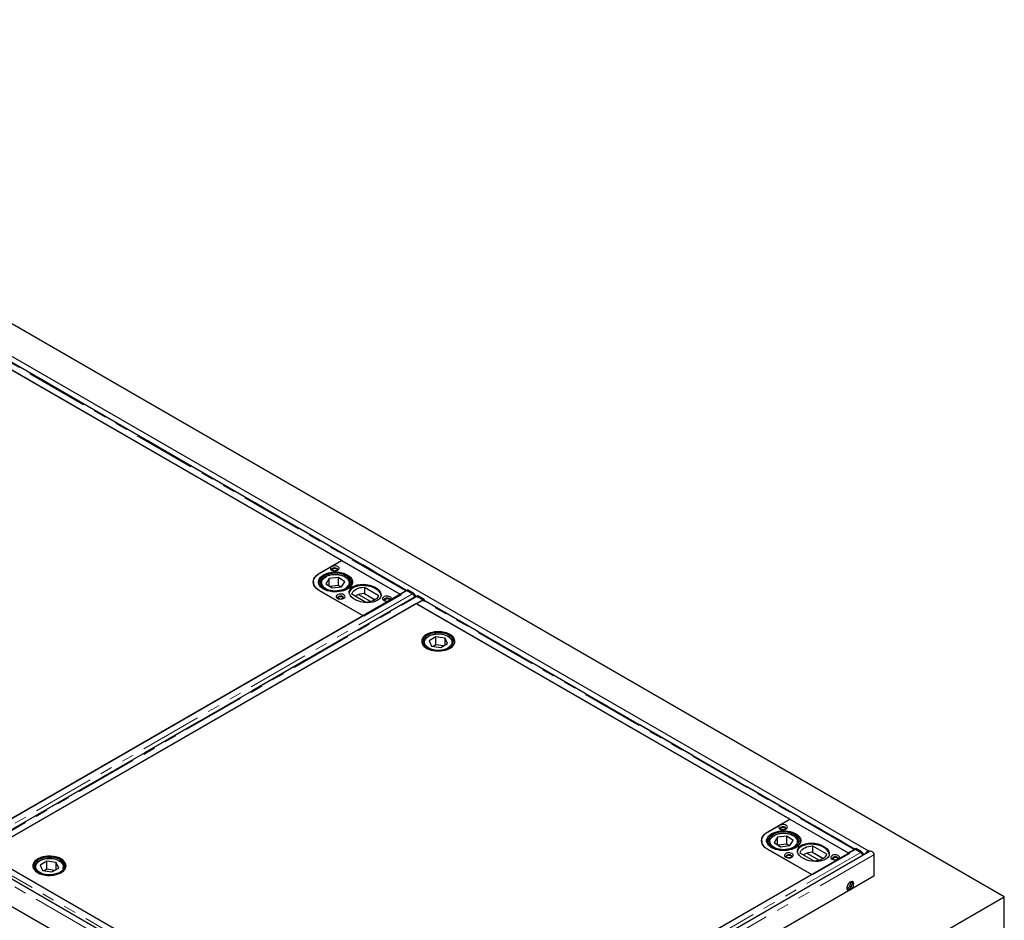
# Model space of a CAD drawing. Units: millimetres. Extents: x 22 to 454, y 7 to 348.
# Drawn here: x 344 to 445, y 255 to 348 of the extents above; entities that cross this region are included whole.
import ezdxf

# ---------------------------------------------------------------- set-up
doc = ezdxf.new("R2010")
doc.units = ezdxf.units.MM
doc.linetypes.add('PHANTOM', pattern=[12.7, 6.35, -1.27, 1.27, -1.27, 1.27, -1.27])

msp = doc.modelspace()

# ---------------------------------------------------------------- linework, layer by layer
at = {"color": 7, "linetype": 'Continuous', "lineweight": 25}
for p, q in [((444.85, 257.75), (289.29, 347.56)), ((431, 262.42), (293.26, 341.94)), ((384.62, 235.65), (246.87, 315.16)), ((383.66, 289.12), (339.52, 314.6)), ((377.01, 292.18), (338.76, 314.27)), ((338.79, 314.25), (382.99, 288.73)), ((384.68, 232.81), (246.09, 312.82)), ((374.75, 290.88), (377.01, 292.18)), ((374.79, 290.9), (377.01, 292.18)), ((377.01, 292.18), (383.1, 288.67)), ((375.73, 290.33), (375.4, 289.8)), ((376.7, 290.44), (375.73, 290.33)), ((375.73, 289.58), (375.73, 290.33)), ((377.34, 290), (376.7, 290.44)), ((376.7, 289.62), (376.7, 290.44)), ((374.13, 289.98), (374.13, 289.86)), ((374.13, 289.86), (374.13, 289.8)), ((374.13, 289.79), (374.13, 289.86)), ((374.67, 289.98), (374.67, 289.76)), ((374.87, 289.82), (374.87, 289.85)), ((374.87, 289.82), (374.87, 289.76)), ((375.4, 289.8), (376.04, 289.37)), ((376.7, 289.62), (375.81, 289.52)), ((376.04, 289.37), (377.01, 289.47)), ((376.93, 289.46), (376.7, 289.62)), ((377.01, 289.47), (377.34, 290)), ((377.87, 289.76), (377.87, 289.82)), ((378.07, 289.72), (378.07, 289.98)), ((379.34, 289.45), (380.77, 288.63)), ((379.34, 289.45), (379.34, 288.8)), ((383.69, 289.1), (338.09, 262.78)), ((384.62, 288.5), (339.02, 262.18)), ((379.21, 286.51), (374.75, 289.08)), ((379.28, 286.47), (374.79, 289.06)), ((379.49, 287.89), (378.07, 288.72)), ((378.74, 288.69), (380, 287.97)), ((380.4, 288.14), (379.27, 288.79)), ((383.1, 288.67), (379.28, 286.47)), ((379.34, 288.8), (380.44, 288.16)), ((382.99, 288.73), (383.59, 289.08)), ((383.66, 289.12), (383.77, 289.18)), ((383.66, 289.1), (383.66, 289.12)), ((383.66, 289.12), (384.23, 288.79)), ((383.66, 289.08), (383.66, 289.1)), ((384.26, 288.77), (383.69, 289.1)), ((384.34, 288.85), (383.77, 289.18)), ((384.43, 288.39), (384.43, 288.43)), ((384.74, 288.54), (384.68, 288.51)), ((385.31, 288.16), (384.74, 288.49)), ((384.79, 288.47), (385.36, 288.14)), ((385.46, 288.2), (384.89, 288.53)), ((339.72, 261.84), (385.31, 288.16)), ((384.65, 287.77), (340.39, 262.22)), ((422.9, 265.69), (384.65, 287.77)), ((385.28, 288.1), (384.69, 287.75)), ((384.69, 287.75), (428.88, 262.24)), ((385.31, 288.16), (385.31, 288.11)), ((385.36, 288.14), (385.46, 288.2)), ((385.36, 288.14), (385.36, 288.12)), ((429.55, 262.63), (385.41, 288.11)), ((385.46, 288.2), (385.46, 288.08)), ((342.58, 265.36), (379.21, 286.51)), ((386.66, 284.37), (385.96, 283.97)), ((387.6, 284.22), (386.66, 284.37)), ((386.66, 283.55), (386.66, 284.37)), ((385.41, 283.74), (385.41, 283.68)), ((385.96, 283.97), (386.21, 283.42)), ((386.21, 283.42), (387.16, 283.27)), ((386.66, 283.55), (386.38, 283.39)), ((387.43, 283.43), (386.66, 283.55)), ((387.16, 283.27), (387.85, 283.67)), ((387.85, 283.67), (387.6, 284.22)), ((387.6, 283.53), (387.6, 284.22)), ((388.41, 283.77), (388.41, 283.74)), ((388.41, 283.68), (388.41, 283.74)), ((420.64, 264.38), (422.9, 265.69)), ((420.68, 264.4), (422.91, 265.69)), ((422.91, 265.69), (428.99, 262.18)), ((420.02, 263.49), (420.02, 263.36)), ((420.02, 263.36), (420.02, 263.31)), ((420.02, 263.3), (420.02, 263.36)), ((420.56, 263.49), (420.56, 263.26)), ((420.76, 263.33), (420.76, 263.35)), ((420.76, 263.33), (420.76, 263.26)), ((421.62, 263.84), (421.3, 263.31)), ((421.3, 263.31), (421.93, 262.87)), ((422.59, 263.94), (421.62, 263.84)), ((421.62, 263.08), (421.62, 263.84)), ((422.59, 263.13), (421.7, 263.03)), ((423.23, 263.51), (422.59, 263.94)), ((422.59, 263.13), (422.59, 263.94)), ((422.82, 262.97), (422.59, 263.13)), ((422.9, 262.98), (423.23, 263.51)), ((423.76, 263.26), (423.76, 263.33)), ((423.96, 263.23), (423.96, 263.49)), ((340.39, 262.22), (378.64, 240.14)), ((340.42, 262.2), (384.62, 236.69)), ((429.58, 262.6), (383.99, 236.28)), ((431.13, 262.42), (384.32, 235.4)), ((425.1, 260.02), (420.64, 262.59)), ((425.17, 259.98), (420.68, 262.57)), ((421.93, 262.87), (422.9, 262.98)), ((425.38, 261.4), (423.96, 262.22)), ((424.63, 262.2), (425.89, 261.48)), ((426.29, 261.65), (425.16, 262.3)), ((428.99, 262.18), (425.17, 259.98)), ((425.23, 262.96), (426.66, 262.14)), ((425.23, 262.96), (425.23, 262.3)), ((425.23, 262.3), (426.33, 261.67)), ((428.88, 262.24), (429.48, 262.59)), ((429.55, 262.63), (429.66, 262.69)), ((429.55, 262.61), (429.55, 262.63)), ((429.55, 262.63), (430.12, 262.3)), ((429.55, 262.59), (429.55, 262.61)), ((430.15, 262.27), (429.58, 262.6)), ((430.23, 262.36), (429.66, 262.69)), ((346.84, 261.38), (346.15, 260.98)), ((347.79, 261.24), (346.84, 261.38)), ((346.84, 260.57), (346.84, 261.38)), ((348.05, 260.69), (347.79, 261.24)), ((347.79, 260.54), (347.79, 261.24)), ((431.49, 262.04), (431.49, 259.84)), ((345.6, 260.76), (345.6, 260.78)), ((345.6, 260.76), (345.6, 260.69)), ((346.15, 260.98), (346.4, 260.43)), ((346.4, 260.43), (347.35, 260.29)), ((346.84, 260.57), (346.57, 260.41)), ((347.62, 260.45), (346.84, 260.57)), ((347.35, 260.29), (348.05, 260.69)), ((348.6, 260.69), (348.6, 260.76)), ((348.6, 260.76), (348.6, 260.74)), ((431.49, 259.84), (384.68, 232.81)), ((388.47, 238.87), (425.1, 260.02)), ((429.16, 259.22), (429.15, 259.3)), ((388.28, 225.1), (444.85, 257.75)), ((444.85, 245.51), (444.85, 257.75))]:
    msp.add_line(p, q, dxfattribs=at)
at = {"color": 8, "linetype": 'PHANTOM', "lineweight": 18}
for p, q in [((384.25, 235.26), (246.51, 314.78)), ((383.59, 289.08), (339.39, 314.59)), ((339.57, 314.61), (383.7, 289.14)), ((374.75, 290.88), (374.75, 290.88)), ((377.87, 289.78), (377.86, 289.75)), ((384.26, 288.77), (338.67, 262.44)), ((384.43, 288.43), (338.85, 262.11)), ((339.15, 262.17), (384.74, 288.49)), ((383.59, 289.04), (383.59, 289.08)), ((384.23, 288.79), (384.34, 288.85)), ((384.49, 288.68), (384.74, 288.54)), ((384.89, 288.53), (384.79, 288.47)), ((429.48, 262.59), (385.28, 288.1)), ((385.46, 288.12), (429.59, 262.65)), ((385.41, 283.66), (385.41, 283.74)), ((388.41, 283.74), (388.4, 283.66)), ((420.64, 264.38), (420.64, 264.38)), ((423.76, 263.29), (423.76, 263.25)), ((430.15, 262.27), (384.56, 235.95)), ((429.48, 262.55), (429.48, 262.59)), ((430.12, 262.3), (430.23, 262.36)), ((430.38, 262.19), (430.55, 262.09)), ((339.82, 261.86), (384.02, 236.34)), ((431.49, 262.04), (384.68, 235.02)), ((345.6, 260.68), (345.6, 260.76)), ((348.6, 260.74), (348.59, 260.68))]:
    msp.add_line(p, q, dxfattribs=at)
at = {"color": 7, "linetype": 'Continuous', "lineweight": 25, "flags": 128}
for points in [[(376.63, 291.55), (376.52, 291.59), (376.4, 291.62), (376.27, 291.63), (376.15, 291.61), (376.04, 291.57), (375.95, 291.52), (375.89, 291.46), (375.86, 291.39), (375.87, 291.31), (375.91, 291.24), (375.99, 291.18), (376.09, 291.14), (376.21, 291.11), (376.34, 291.11), (376.46, 291.12), (376.58, 291.16), (376.67, 291.21), (376.73, 291.28), (376.76, 291.35), (376.75, 291.42), (376.7, 291.49), (376.63, 291.55)], [(376.52, 291.37), (376.43, 291.4), (376.33, 291.42), (376.23, 291.41), (376.13, 291.39), (376.06, 291.34), (376.02, 291.29), (376.01, 291.23), (376.03, 291.17), (376.05, 291.15)], [(376.14, 291.15), (376.09, 291.19), (376.07, 291.24), (376.09, 291.3), (376.14, 291.34), (376.21, 291.37), (376.31, 291.38), (376.4, 291.37), (376.48, 291.34), (376.53, 291.3), (376.55, 291.24), (376.53, 291.19), (376.48, 291.15), (376.4, 291.12), (376.35, 291.11)], [(376.56, 291.15), (376.6, 291.2), (376.61, 291.26), (376.58, 291.32), (376.52, 291.37)], [(374.75, 289.08), (374.56, 289.21), (374.4, 289.34), (374.27, 289.49), (374.18, 289.65), (374.13, 289.81), (374.11, 289.98), (374.13, 290.14), (374.18, 290.31), (374.27, 290.46), (374.4, 290.61), (374.56, 290.75), (374.75, 290.88)], [(374.79, 289.06), (374.59, 289.19), (374.43, 289.33), (374.3, 289.48), (374.2, 289.64), (374.15, 289.81), (374.13, 289.98), (374.15, 290.15), (374.2, 290.31), (374.3, 290.48), (374.43, 290.63), (374.59, 290.77), (374.79, 290.9)], [(375.14, 289.26), (374.98, 289.37), (374.84, 289.49), (374.74, 289.63), (374.67, 289.76), (374.63, 289.91), (374.63, 290.05), (374.67, 290.19), (374.74, 290.33), (374.84, 290.46), (374.98, 290.58), (375.14, 290.69), (375.33, 290.79), (375.54, 290.87), (375.77, 290.93), (376.01, 290.97), (376.25, 290.99), (376.5, 290.99), (376.75, 290.97), (376.99, 290.93), (377.22, 290.87), (377.43, 290.79), (377.61, 290.69), (377.78, 290.58), (377.91, 290.46), (378.02, 290.33), (378.09, 290.19), (378.12, 290.05), (378.12, 289.91), (378.09, 289.76), (378.02, 289.63), (377.91, 289.49), (377.78, 289.37), (377.61, 289.26), (377.43, 289.17), (377.22, 289.09), (376.99, 289.03), (376.75, 288.99), (376.5, 288.97), (376.25, 288.97), (376.01, 288.99), (375.77, 289.03), (375.54, 289.09), (375.33, 289.17), (375.14, 289.26)], [(377.66, 290.62), (377.49, 290.72), (377.29, 290.81), (377.07, 290.88), (376.84, 290.93), (376.6, 290.96), (376.35, 290.96), (376.1, 290.95), (375.86, 290.92), (375.63, 290.87), (375.42, 290.79), (375.22, 290.71), (375.05, 290.6), (374.91, 290.48), (374.8, 290.36), (374.72, 290.22), (374.68, 290.08), (374.67, 289.94), (374.7, 289.79), (374.77, 289.65), (374.87, 289.52), (375, 289.4), (375.16, 289.29), (375.35, 289.2), (375.56, 289.12), (375.78, 289.06), (376.02, 289.02), (376.27, 289), (376.51, 289), (376.76, 289.03), (377, 289.07), (377.22, 289.13), (377.43, 289.21), (377.61, 289.31), (377.76, 289.42), (377.89, 289.54), (377.99, 289.68), (378.05, 289.82), (378.07, 289.96), (378.06, 290.1), (378.01, 290.24), (377.93, 290.38), (377.81, 290.5), (377.66, 290.62)], [(377.55, 290.56), (377.38, 290.66), (377.19, 290.74), (376.98, 290.81), (376.76, 290.85), (376.52, 290.87), (376.29, 290.88), (376.05, 290.86), (375.82, 290.82), (375.61, 290.76), (375.41, 290.69), (375.24, 290.59), (375.09, 290.49), (374.97, 290.37), (374.88, 290.24), (374.83, 290.1), (374.82, 289.97), (374.84, 289.83), (374.9, 289.7), (374.99, 289.57), (375.12, 289.46), (375.27, 289.35), (375.45, 289.26), (375.65, 289.19), (375.87, 289.14), (376.1, 289.1), (376.34, 289.09), (376.57, 289.1), (376.81, 289.12), (377.03, 289.17), (377.23, 289.24), (377.42, 289.32), (377.58, 289.42), (377.72, 289.54), (377.82, 289.66), (377.89, 289.79), (377.92, 289.93), (377.91, 290.07), (377.87, 290.2), (377.8, 290.33), (377.69, 290.45), (377.55, 290.56)], [(376.26, 291.11), (376.21, 291.12), (376.14, 291.15)], [(374.13, 289.82), (374.13, 289.82), (374.13, 289.83)], [(377.87, 289.82), (377.87, 289.8), (377.87, 289.78)], [(378.07, 288.72), (378.1, 288.84), (378.16, 288.96), (378.26, 289.07), (378.39, 289.18), (378.54, 289.27), (378.72, 289.34), (378.92, 289.4), (379.13, 289.43), (379.34, 289.45)], [(377.23, 288.67), (377.12, 288.72), (377, 288.74), (376.88, 288.75), (376.75, 288.73), (376.64, 288.7), (376.55, 288.64), (376.49, 288.58), (376.46, 288.51), (376.47, 288.43), (376.51, 288.36), (376.59, 288.31), (376.69, 288.26), (376.81, 288.24), (376.94, 288.23), (377.07, 288.25), (377.18, 288.28), (377.27, 288.33), (377.33, 288.4), (377.36, 288.47), (377.35, 288.54), (377.3, 288.61), (377.23, 288.67)], [(377.12, 288.49), (377.03, 288.52), (376.93, 288.54), (376.83, 288.53), (376.74, 288.51), (376.66, 288.47), (376.62, 288.41), (376.61, 288.35), (376.64, 288.29), (376.65, 288.27)], [(376.74, 288.27), (376.69, 288.31), (376.67, 288.37), (376.69, 288.42), (376.74, 288.46), (376.82, 288.49), (376.91, 288.5), (377, 288.49), (377.08, 288.46), (377.13, 288.42), (377.15, 288.37), (377.13, 288.31), (377.08, 288.27), (377, 288.24), (376.95, 288.23)], [(377.16, 288.27), (377.2, 288.32), (377.21, 288.38), (377.18, 288.44), (377.12, 288.49)], [(380.77, 288.63), (380.74, 288.5), (380.67, 288.38), (380.57, 288.27), (380.45, 288.17), (380.29, 288.08), (380.11, 288), (379.92, 287.95), (379.71, 287.91), (379.49, 287.89)], [(381.96, 288.47), (381.86, 288.51), (381.74, 288.54), (381.61, 288.54), (381.49, 288.53), (381.38, 288.49), (381.29, 288.44), (381.22, 288.38), (381.2, 288.3), (381.21, 288.23), (381.25, 288.16), (381.33, 288.1), (381.43, 288.06), (381.55, 288.03), (381.68, 288.03), (381.8, 288.04), (381.92, 288.08), (382.01, 288.13), (382.07, 288.19), (382.09, 288.27), (382.09, 288.34), (382.04, 288.41), (381.96, 288.47)], [(381.86, 288.28), (381.77, 288.32), (381.67, 288.33), (381.57, 288.33), (381.47, 288.3), (381.4, 288.26), (381.36, 288.21), (381.35, 288.15), (381.37, 288.09), (381.39, 288.07)], [(381.9, 288.07), (381.94, 288.12), (381.94, 288.18), (381.92, 288.24), (381.86, 288.28)], [(384.28, 288.76), (384.27, 288.76), (384.23, 288.79)], [(384.79, 288.47), (384.74, 288.49), (384.72, 288.5)], [(376.86, 288.23), (376.82, 288.24), (376.74, 288.27)], [(381.53, 288.03), (381.51, 288.04), (381.46, 288.09), (381.44, 288.14), (381.46, 288.19), (381.51, 288.24), (381.59, 288.27), (381.68, 288.28), (381.77, 288.27), (381.85, 288.24), (381.9, 288.19), (381.92, 288.14), (381.9, 288.09), (381.88, 288.06)], [(385.7, 284.59), (385.54, 284.49), (385.41, 284.37), (385.31, 284.23), (385.24, 284.1), (385.21, 283.95), (385.21, 283.81), (385.25, 283.67), (385.33, 283.53), (385.44, 283.4), (385.58, 283.29), (385.75, 283.18), (385.94, 283.09), (386.16, 283.02), (386.39, 282.97), (386.63, 282.93), (386.88, 282.92), (387.12, 282.93), (387.37, 282.96), (387.6, 283), (387.82, 283.07), (388.02, 283.16), (388.19, 283.26), (388.34, 283.37), (388.46, 283.5), (388.54, 283.63), (388.59, 283.78), (388.61, 283.92), (388.58, 284.06), (388.52, 284.2), (388.43, 284.33), (388.31, 284.46), (388.15, 284.57), (387.97, 284.67), (387.77, 284.75), (387.54, 284.81), (387.31, 284.85), (387.06, 284.88), (386.81, 284.88), (386.57, 284.86), (386.33, 284.82), (386.1, 284.76), (385.89, 284.69), (385.7, 284.59)], [(385.26, 283.65), (385.34, 283.52), (385.46, 283.39), (385.6, 283.27), (385.77, 283.17), (385.97, 283.08), (386.19, 283.01), (386.42, 282.96), (386.66, 282.93), (386.91, 282.92), (387.16, 282.93), (387.4, 282.96), (387.63, 283.01), (387.85, 283.08), (388.04, 283.17), (388.21, 283.27), (388.36, 283.39), (388.47, 283.52), (388.55, 283.65), (388.6, 283.79), (388.6, 283.94), (388.58, 284.08), (388.51, 284.22), (388.42, 284.35), (388.29, 284.47), (388.13, 284.58), (387.94, 284.68), (387.74, 284.76), (387.51, 284.82), (387.27, 284.86), (387.03, 284.88), (386.78, 284.88), (386.53, 284.86), (386.3, 284.82), (386.07, 284.76), (385.86, 284.68), (385.68, 284.58), (385.52, 284.47), (385.39, 284.35), (385.3, 284.22), (385.23, 284.08), (385.21, 283.93), (385.22, 283.79), (385.26, 283.65)], [(385.41, 283.67), (385.48, 283.54), (385.6, 283.42), (385.74, 283.31), (385.91, 283.22), (386.1, 283.14), (386.31, 283.07), (386.54, 283.03), (386.77, 283.01), (387.01, 283.01), (387.24, 283.03), (387.47, 283.07), (387.68, 283.13), (387.88, 283.2), (388.05, 283.3), (388.2, 283.41), (388.31, 283.53), (388.4, 283.65), (388.44, 283.79), (388.46, 283.93), (388.43, 284.06), (388.37, 284.19), (388.28, 284.32), (388.15, 284.44), (387.99, 284.54), (387.81, 284.63), (387.61, 284.7), (387.39, 284.75), (387.16, 284.78), (386.92, 284.8), (386.69, 284.79), (386.45, 284.76), (386.23, 284.71), (386.03, 284.64), (385.84, 284.55), (385.68, 284.45), (385.55, 284.34), (385.45, 284.21), (385.39, 284.08), (385.36, 283.94), (385.36, 283.81), (385.41, 283.67)], [(422.52, 265.06), (422.41, 265.1), (422.29, 265.13), (422.17, 265.13), (422.04, 265.12), (421.93, 265.08), (421.84, 265.03), (421.78, 264.97), (421.75, 264.89), (421.76, 264.82), (421.8, 264.75), (421.88, 264.69), (421.98, 264.65), (422.1, 264.62), (422.23, 264.62), (422.36, 264.63), (422.47, 264.67), (422.56, 264.72), (422.62, 264.78), (422.65, 264.86), (422.64, 264.93), (422.59, 265), (422.52, 265.06)], [(420.64, 262.59), (420.45, 262.71), (420.29, 262.85), (420.17, 263), (420.07, 263.16), (420.02, 263.32), (420, 263.49), (420.02, 263.65), (420.07, 263.82), (420.17, 263.97), (420.29, 264.12), (420.45, 264.26), (420.64, 264.38)], [(420.68, 262.57), (420.48, 262.7), (420.32, 262.84), (420.19, 262.99), (420.1, 263.15), (420.04, 263.32), (420.02, 263.49), (420.04, 263.66), (420.1, 263.82), (420.19, 263.98), (420.32, 264.14), (420.48, 264.28), (420.68, 264.4)], [(421.03, 262.77), (420.87, 262.88), (420.73, 263), (420.63, 263.13), (420.56, 263.27), (420.52, 263.41), (420.52, 263.56), (420.56, 263.7), (420.63, 263.84), (420.73, 263.97), (420.87, 264.09), (421.03, 264.2), (421.22, 264.3), (421.43, 264.37), (421.66, 264.43), (421.9, 264.47), (422.14, 264.49), (422.39, 264.49), (422.64, 264.47), (422.88, 264.43), (423.11, 264.37), (423.32, 264.3), (423.51, 264.2), (423.67, 264.09), (423.8, 263.97), (423.91, 263.84), (423.98, 263.7), (424.01, 263.56), (424.01, 263.41), (423.98, 263.27), (423.91, 263.13), (423.8, 263), (423.67, 262.88), (423.51, 262.77), (423.32, 262.68), (423.11, 262.6), (422.88, 262.54), (422.64, 262.5), (422.39, 262.48), (422.14, 262.48), (421.9, 262.5), (421.66, 262.54), (421.43, 262.6), (421.22, 262.68), (421.03, 262.77)], [(423.55, 264.13), (423.38, 264.23), (423.18, 264.32), (422.96, 264.38), (422.73, 264.43), (422.49, 264.46), (422.24, 264.47), (421.99, 264.46), (421.75, 264.43), (421.52, 264.37), (421.31, 264.3), (421.11, 264.21), (420.94, 264.11), (420.8, 263.99), (420.69, 263.86), (420.61, 263.73), (420.57, 263.59), (420.56, 263.44), (420.59, 263.3), (420.66, 263.16), (420.76, 263.03), (420.89, 262.91), (421.05, 262.8), (421.24, 262.71), (421.45, 262.63), (421.67, 262.57), (421.91, 262.53), (422.16, 262.51), (422.41, 262.51), (422.65, 262.54), (422.89, 262.58), (423.11, 262.64), (423.32, 262.72), (423.5, 262.82), (423.66, 262.93), (423.78, 263.05), (423.88, 263.18), (423.94, 263.32), (423.96, 263.47), (423.95, 263.61), (423.9, 263.75), (423.82, 263.88), (423.7, 264.01), (423.55, 264.13)], [(423.44, 264.07), (423.27, 264.17), (423.08, 264.25), (422.87, 264.31), (422.65, 264.36), (422.41, 264.38), (422.18, 264.38), (421.94, 264.37), (421.71, 264.33), (421.5, 264.27), (421.3, 264.19), (421.13, 264.1), (420.98, 263.99), (420.86, 263.87), (420.78, 263.75), (420.73, 263.61), (420.71, 263.48), (420.73, 263.34), (420.79, 263.21), (420.88, 263.08), (421.01, 262.96), (421.16, 262.86), (421.34, 262.77), (421.54, 262.7), (421.76, 262.64), (421.99, 262.61), (422.23, 262.6), (422.46, 262.6), (422.7, 262.63), (422.92, 262.68), (423.13, 262.75), (423.31, 262.83), (423.47, 262.93), (423.61, 263.05), (423.71, 263.17), (423.78, 263.3), (423.81, 263.44), (423.8, 263.57), (423.76, 263.71), (423.69, 263.84), (423.58, 263.96), (423.44, 264.07)], [(422.41, 264.87), (422.32, 264.91), (422.22, 264.92), (422.12, 264.92), (422.03, 264.89), (421.95, 264.85), (421.91, 264.8), (421.9, 264.74), (421.93, 264.68), (421.94, 264.66)], [(422.03, 264.65), (421.98, 264.7), (421.96, 264.75), (421.98, 264.8), (422.03, 264.85), (422.11, 264.88), (422.2, 264.89), (422.29, 264.88), (422.37, 264.85), (422.42, 264.8), (422.44, 264.75), (422.42, 264.7), (422.37, 264.65), (422.29, 264.62), (422.24, 264.62)], [(422.15, 264.62), (422.11, 264.62), (422.03, 264.65)], [(422.45, 264.66), (422.49, 264.71), (422.5, 264.77), (422.47, 264.82), (422.41, 264.87)], [(420.02, 263.32), (420.02, 263.33), (420.02, 263.33)], [(423.76, 263.33), (423.76, 263.31), (423.76, 263.29)], [(423.12, 262.18), (423.01, 262.22), (422.89, 262.25), (422.77, 262.26), (422.64, 262.24), (422.53, 262.2), (422.44, 262.15), (422.38, 262.09), (422.35, 262.01), (422.36, 261.94), (422.4, 261.87), (422.48, 261.81), (422.58, 261.77), (422.7, 261.74), (422.83, 261.74), (422.96, 261.75), (423.07, 261.79), (423.16, 261.84), (423.22, 261.91), (423.25, 261.98), (423.24, 262.05), (423.19, 262.12), (423.12, 262.18)], [(423.96, 262.22), (423.99, 262.35), (424.06, 262.47), (424.15, 262.58), (424.28, 262.68), (424.44, 262.77), (424.61, 262.85), (424.81, 262.9), (425.02, 262.94), (425.23, 262.96)], [(426.66, 262.14), (426.63, 262.01), (426.56, 261.89), (426.47, 261.78), (426.34, 261.68), (426.18, 261.59), (426.01, 261.51), (425.81, 261.46), (425.6, 261.42), (425.38, 261.4)], [(430.17, 262.27), (430.17, 262.27), (430.12, 262.3)], [(431.05, 262.38), (431.02, 262.41), (430.96, 262.44), (430.89, 262.43), (430.82, 262.38), (430.75, 262.31), (430.69, 262.23), (430.66, 262.15)], [(431.13, 262.42), (431.17, 262.44), (431.24, 262.43), (431.31, 262.38), (431.38, 262.31), (431.44, 262.23), (431.48, 262.13), (431.49, 262.04)], [(345.89, 261.61), (345.73, 261.5), (345.6, 261.38), (345.5, 261.25), (345.43, 261.11), (345.4, 260.97), (345.4, 260.83), (345.44, 260.69), (345.52, 260.55), (345.63, 260.42), (345.77, 260.3), (345.94, 260.2), (346.13, 260.11), (346.35, 260.04), (346.58, 259.98), (346.82, 259.95), (347.06, 259.94), (347.31, 259.95), (347.56, 259.97), (347.79, 260.02), (348.01, 260.09), (348.21, 260.18), (348.38, 260.28), (348.53, 260.39), (348.65, 260.52), (348.73, 260.65), (348.78, 260.79), (348.8, 260.94), (348.77, 261.08), (348.71, 261.22), (348.62, 261.35), (348.5, 261.47), (348.34, 261.59), (348.16, 261.68), (347.95, 261.77), (347.73, 261.83), (347.5, 261.87), (347.25, 261.9), (347, 261.9), (346.76, 261.88), (346.52, 261.84), (346.29, 261.78), (346.08, 261.71), (345.89, 261.61)], [(346.66, 259.97), (346.91, 259.94), (347.16, 259.94), (347.4, 259.95), (347.64, 259.99), (347.87, 260.05), (348.08, 260.12), (348.27, 260.21), (348.44, 260.32), (348.58, 260.44), (348.68, 260.57), (348.75, 260.7), (348.79, 260.85), (348.79, 260.99), (348.76, 261.13), (348.68, 261.27), (348.58, 261.4), (348.44, 261.52), (348.28, 261.62), (348.09, 261.72), (347.88, 261.79), (347.65, 261.85), (347.41, 261.88), (347.16, 261.9), (346.91, 261.89), (346.67, 261.87), (346.43, 261.82), (346.21, 261.76), (346.01, 261.67), (345.83, 261.57), (345.68, 261.46), (345.56, 261.34), (345.47, 261.2), (345.41, 261.06), (345.4, 260.92), (345.41, 260.78), (345.47, 260.64), (345.56, 260.5), (345.68, 260.38), (345.83, 260.26), (346.01, 260.17), (346.21, 260.08), (346.43, 260.02), (346.66, 259.97)], [(346.7, 260.05), (346.93, 260.03), (347.17, 260.02), (347.41, 260.04), (347.64, 260.08), (347.85, 260.14), (348.05, 260.21), (348.22, 260.31), (348.37, 260.41), (348.49, 260.53), (348.58, 260.66), (348.63, 260.79), (348.65, 260.93), (348.63, 261.06), (348.57, 261.2), (348.48, 261.32), (348.35, 261.44), (348.2, 261.55), (348.02, 261.64), (347.82, 261.71), (347.6, 261.76), (347.37, 261.8), (347.14, 261.81), (346.9, 261.81), (346.67, 261.78), (346.45, 261.73), (346.24, 261.66), (346.05, 261.58), (345.89, 261.48), (345.76, 261.37), (345.65, 261.24), (345.58, 261.11), (345.55, 260.98), (345.55, 260.84), (345.59, 260.71), (345.66, 260.58), (345.77, 260.45), (345.91, 260.34), (346.08, 260.24), (346.27, 260.16), (346.48, 260.1), (346.7, 260.05)], [(423.01, 262), (422.93, 262.03), (422.83, 262.05), (422.72, 262.04), (422.63, 262.02), (422.55, 261.97), (422.51, 261.92), (422.5, 261.86), (422.53, 261.8), (422.54, 261.78)], [(422.63, 261.78), (422.58, 261.82), (422.56, 261.87), (422.58, 261.93), (422.63, 261.97), (422.71, 262), (422.8, 262.01), (422.89, 262), (422.97, 261.97), (423.02, 261.93), (423.04, 261.87), (423.02, 261.82), (422.97, 261.78), (422.89, 261.75), (422.85, 261.74)], [(422.75, 261.74), (422.71, 261.75), (422.63, 261.78)], [(423.05, 261.78), (423.09, 261.83), (423.1, 261.89), (423.07, 261.95), (423.01, 262)], [(427.85, 261.98), (427.75, 262.02), (427.63, 262.05), (427.5, 262.05), (427.38, 262.04), (427.27, 262), (427.18, 261.95), (427.12, 261.88), (427.09, 261.81), (427.1, 261.74), (427.14, 261.67), (427.22, 261.61), (427.32, 261.56), (427.44, 261.54), (427.57, 261.53), (427.69, 261.55), (427.81, 261.58), (427.9, 261.64), (427.96, 261.7), (427.99, 261.77), (427.98, 261.85), (427.93, 261.92), (427.85, 261.98)], [(427.75, 261.79), (427.66, 261.83), (427.56, 261.84), (427.46, 261.84), (427.36, 261.81), (427.29, 261.77), (427.25, 261.71), (427.24, 261.65), (427.26, 261.6), (427.28, 261.58)], [(427.42, 261.54), (427.4, 261.55), (427.35, 261.6), (427.33, 261.65), (427.35, 261.7), (427.4, 261.75), (427.48, 261.78), (427.57, 261.79), (427.66, 261.78), (427.74, 261.75), (427.79, 261.7), (427.81, 261.65), (427.79, 261.6), (427.77, 261.57)], [(427.79, 261.58), (427.83, 261.63), (427.84, 261.68), (427.81, 261.74), (427.75, 261.79)], [(429.08, 258.45), (429.18, 258.52), (429.27, 258.61), (429.34, 258.73), (429.4, 258.85), (429.43, 258.97), (429.44, 259.09), (429.42, 259.19), (429.37, 259.26), (429.31, 259.3), (429.23, 259.31), (429.13, 259.29), (429.04, 259.23), (428.94, 259.15), (428.86, 259.04), (428.8, 258.93), (428.75, 258.8), (428.73, 258.68), (428.74, 258.57), (428.77, 258.49), (428.83, 258.43), (428.9, 258.4), (428.99, 258.41), (429.08, 258.45)], [(428.77, 258.48), (428.83, 258.49), (428.92, 258.52), (429.02, 258.58), (429.11, 258.67), (429.18, 258.78), (429.25, 258.9), (429.28, 259.02), (429.3, 259.14)], [(428.94, 258.53), (429.04, 258.6), (429.13, 258.7), (429.2, 258.81), (429.26, 258.93), (429.29, 259.06), (429.3, 259.17), (429.28, 259.27), (429.25, 259.31)], [(429.3, 259.14), (429.28, 259.25), (429.25, 259.31)], [(428.77, 258.48), (428.85, 258.49), (428.94, 258.53)]]:
    msp.add_lwpolyline(points, dxfattribs=at)
at = {"color": 8, "linetype": 'PHANTOM', "lineweight": 18, "flags": 128}
for points in [[(375.46, 290.52), (375.3, 290.42), (375.17, 290.32), (375.07, 290.2), (375, 290.08), (374.97, 289.95), (374.98, 289.82), (375.02, 289.69), (375.09, 289.57), (375.2, 289.45), (375.34, 289.35), (375.51, 289.26), (375.7, 289.19), (375.9, 289.14), (376.12, 289.11), (376.34, 289.09), (376.57, 289.1), (376.79, 289.13), (377, 289.18), (377.19, 289.25), (377.36, 289.33), (377.51, 289.43), (377.62, 289.54), (377.71, 289.66), (377.76, 289.79), (377.77, 289.92), (377.75, 290.05), (377.69, 290.17), (377.6, 290.29), (377.47, 290.4), (377.32, 290.5), (377.14, 290.58), (376.94, 290.64), (376.73, 290.68), (376.51, 290.71), (376.28, 290.71), (376.06, 290.69), (375.85, 290.65), (375.64, 290.59), (375.46, 290.52)], [(374.88, 289.75), (374.87, 289.77), (374.87, 289.82)], [(387.26, 283.04), (387.48, 283.08), (387.67, 283.14), (387.85, 283.22), (388, 283.32), (388.13, 283.43), (388.22, 283.54), (388.28, 283.67), (388.31, 283.8), (388.29, 283.93), (388.24, 284.06), (388.16, 284.18), (388.05, 284.29), (387.9, 284.39), (387.73, 284.47), (387.54, 284.54), (387.33, 284.59), (387.11, 284.62), (386.88, 284.63), (386.66, 284.61), (386.44, 284.58), (386.24, 284.53), (386.05, 284.46), (385.88, 284.37), (385.74, 284.27), (385.63, 284.15), (385.56, 284.03), (385.51, 283.9), (385.51, 283.77), (385.54, 283.64), (385.61, 283.52), (385.7, 283.4), (385.84, 283.3), (385.99, 283.21), (386.18, 283.13), (386.38, 283.07), (386.59, 283.03), (386.82, 283.01), (387.04, 283.01), (387.26, 283.04)], [(421.35, 264.02), (421.19, 263.93), (421.06, 263.83), (420.96, 263.71), (420.9, 263.59), (420.86, 263.46), (420.87, 263.33), (420.91, 263.2), (420.99, 263.08), (421.09, 262.96), (421.23, 262.86), (421.4, 262.77), (421.59, 262.7), (421.79, 262.65), (422.01, 262.61), (422.23, 262.6), (422.46, 262.61), (422.68, 262.64), (422.89, 262.69), (423.08, 262.75), (423.25, 262.84), (423.4, 262.94), (423.51, 263.05), (423.6, 263.17), (423.65, 263.3), (423.66, 263.43), (423.64, 263.56), (423.58, 263.68), (423.49, 263.8), (423.36, 263.91), (423.21, 264), (423.03, 264.08), (422.83, 264.15), (422.62, 264.19), (422.4, 264.21), (422.18, 264.22), (421.95, 264.2), (421.74, 264.16), (421.54, 264.1), (421.35, 264.02)], [(420.77, 263.25), (420.76, 263.28), (420.76, 263.33)], [(348.45, 260.63), (348.49, 260.76), (348.49, 260.89), (348.46, 261.02), (348.39, 261.14), (348.29, 261.26), (348.16, 261.36), (348, 261.45), (347.82, 261.53), (347.61, 261.59), (347.4, 261.63), (347.17, 261.64), (346.95, 261.64), (346.73, 261.62), (346.52, 261.57), (346.32, 261.51), (346.14, 261.43), (345.99, 261.33), (345.87, 261.22), (345.78, 261.1), (345.72, 260.98), (345.7, 260.85), (345.71, 260.72), (345.76, 260.59), (345.85, 260.47), (345.96, 260.36), (346.11, 260.26), (346.28, 260.18), (346.48, 260.11), (346.69, 260.06), (346.91, 260.04), (347.13, 260.03), (347.35, 260.04), (347.57, 260.08), (347.78, 260.13), (347.96, 260.2), (348.13, 260.29), (348.27, 260.39), (348.38, 260.51), (348.45, 260.63)]]:
    msp.add_lwpolyline(points, dxfattribs=at)
at = {"color": 7, "linetype": 'Continuous', "lineweight": 25}
for centre, radius, start, end in [((375.26, 289.85), 0.629, 155.1024, 173.7809), ((377.48, 289.85), 0.644, 6.3158, 31.0826), ((379.36, 286.95), 1.85, 90.4482, 121.3217), ((383.67, 288.94), 0.166, 94.5772, 121.5077), ((384.1, 288.48), 0.446, 358.051, 57.6269), ((384.81, 288.41), 0.15, 54.18, 114.3697), ((385.37, 287.96), 0.166, 94.5772, 121.5077), ((385.36, 288.03), 0.0916, 60.5874, 94.063), ((421.15, 263.36), 0.629, 155.1023, 173.7809), ((423.38, 263.35), 0.644, 6.3158, 31.0826), ((425.25, 260.45), 1.85, 90.4482, 121.3217), ((429.56, 262.44), 0.166, 94.5772, 121.5077), ((429.98, 261.97), 0.459, 6.1387, 57.092), ((428.42, 259.24), 0.734, 295.4487, 358.4492)]:
    msp.add_arc(centre, radius, start, end, dxfattribs=at)
for centre in [(379.42, 288.8), (425.31, 262.3)]:
    msp.add_ellipse(centre, major_axis=(1.63, -0.21), ratio=0.564014, dxfattribs=at)
for centre, start_param, end_param in [((379.42, 288.67), 2.506257, 3.148971), ((379.42, 288.67), 0.139203, 2.506257), ((425.31, 262.18), 0.139203, 2.506257), ((425.31, 262.18), 2.506257, 3.150731)]:
    msp.add_ellipse(centre, major_axis=(1.63, -0.21), ratio=0.564014, start_param=start_param, end_param=end_param, dxfattribs=at)
for points, knots in [([(375.42, 290.52), (375.39, 290.51), (375.3, 290.47), (375.18, 290.38), (375.06, 290.27), (374.96, 290.14), (374.9, 290.01), (374.87, 289.91), (374.87, 289.86), (374.87, 289.85)], [0, 0, 0, 0, 0.093429, 0.270724, 0.448441, 0.625316, 0.799668, 0.970062, 1, 1, 1, 1]), ([(377.86, 289.78), (377.87, 289.8), (377.88, 289.86), (377.85, 289.97), (377.81, 290.1), (377.73, 290.22), (377.62, 290.33), (377.48, 290.44), (377.33, 290.53), (377.15, 290.6), (376.95, 290.66), (376.74, 290.7), (376.53, 290.73), (376.31, 290.73), (376.09, 290.72), (375.88, 290.68), (375.68, 290.63), (375.53, 290.58), (375.44, 290.54), (375.42, 290.52)], [0, 0, 0, 0, 0.026134, 0.086307, 0.146382, 0.207239, 0.269362, 0.332577, 0.396394, 0.460376, 0.524285, 0.588085, 0.651797, 0.715465, 0.779141, 0.842867, 0.906697, 0.970685, 1, 1, 1, 1]), ([(384.61, 288.5), (384.62, 288.5), (384.64, 288.51), (384.67, 288.51), (384.7, 288.51), (384.73, 288.5), (384.74, 288.49)], [0, 0, 0, 0, 0.183313, 0.455542, 0.727771, 1, 1, 1, 1]), ([(388.4, 283.77), (388.4, 283.79), (388.4, 283.85), (388.37, 283.95), (388.31, 284.08), (388.21, 284.19), (388.09, 284.3), (387.95, 284.4), (387.78, 284.48), (387.59, 284.55), (387.39, 284.6), (387.18, 284.63), (386.96, 284.65), (386.74, 284.64), (386.53, 284.62), (386.32, 284.58), (386.12, 284.52), (385.94, 284.44), (385.79, 284.35), (385.65, 284.24), (385.54, 284.12), (385.46, 284), (385.41, 283.87), (385.41, 283.78), (385.41, 283.74)], [0, 0, 0, 0, 0.015788, 0.060535, 0.105501, 0.151293, 0.198015, 0.24538, 0.293024, 0.340677, 0.388253, 0.435753, 0.483202, 0.530636, 0.578093, 0.625606, 0.673216, 0.720963, 0.768871, 0.816919, 0.864911, 0.912461, 0.959096, 1, 1, 1, 1]), ([(423.76, 263.28), (423.76, 263.3), (423.77, 263.37), (423.75, 263.48), (423.7, 263.6), (423.62, 263.73), (423.51, 263.84), (423.38, 263.94), (423.22, 264.03), (423.04, 264.11), (422.84, 264.17), (422.64, 264.21), (422.42, 264.23), (422.2, 264.24), (421.99, 264.22), (421.77, 264.19), (421.57, 264.14), (421.42, 264.08), (421.34, 264.04), (421.31, 264.03)], [0, 0, 0, 0, 0.026134, 0.086307, 0.146382, 0.207239, 0.269362, 0.332577, 0.396394, 0.460376, 0.524285, 0.588085, 0.651797, 0.715465, 0.779141, 0.842867, 0.906697, 0.970685, 1, 1, 1, 1]), ([(421.31, 264.03), (421.28, 264.02), (421.19, 263.97), (421.07, 263.89), (420.95, 263.78), (420.85, 263.65), (420.79, 263.52), (420.76, 263.42), (420.76, 263.37), (420.76, 263.36)], [0, 0, 0, 0, 0.093429, 0.270724, 0.448441, 0.625316, 0.799668, 0.970062, 1, 1, 1, 1]), ([(430.15, 262.27), (430.17, 262.26), (430.19, 262.25), (430.23, 262.21), (430.26, 262.17), (430.29, 262.12), (430.31, 262.08), (430.32, 262.03), (430.33, 261.99), (430.33, 261.97), (430.33, 261.96)], [0, 0, 0, 0, 0.134476, 0.268953, 0.403429, 0.537906, 0.672382, 0.806859, 0.941335, 1, 1, 1, 1]), ([(348.59, 260.73), (348.59, 260.77), (348.59, 260.86), (348.55, 260.98), (348.49, 261.11), (348.39, 261.23), (348.27, 261.33), (348.12, 261.43), (347.94, 261.51), (347.75, 261.58), (347.55, 261.62), (347.34, 261.65), (347.12, 261.67), (346.9, 261.66), (346.69, 261.63), (346.48, 261.59), (346.29, 261.53), (346.11, 261.45), (345.96, 261.36), (345.82, 261.25), (345.72, 261.13), (345.64, 261), (345.6, 260.88), (345.6, 260.81), (345.6, 260.78)], [0, 0, 0, 0, 0.039204, 0.083462, 0.128031, 0.173456, 0.219782, 0.2667, 0.313856, 0.360999, 0.408065, 0.455056, 0.502002, 0.548937, 0.595899, 0.64292, 0.690043, 0.737306, 0.784729, 0.832282, 0.879739, 0.926702, 0.972713, 1, 1, 1, 1])]:
    msp.add_open_spline(points, degree=3, knots=knots, dxfattribs=at)
msp.add_open_spline([(384.26, 288.77), (384.28, 288.76), (384.3, 288.74), (384.34, 288.7), (384.37, 288.66), (384.4, 288.62), (384.42, 288.57), (384.43, 288.52), (384.44, 288.47), (384.44, 288.44), (384.43, 288.43)], degree=3, dxfattribs=at)

doc.saveas('drawing.dxf')
